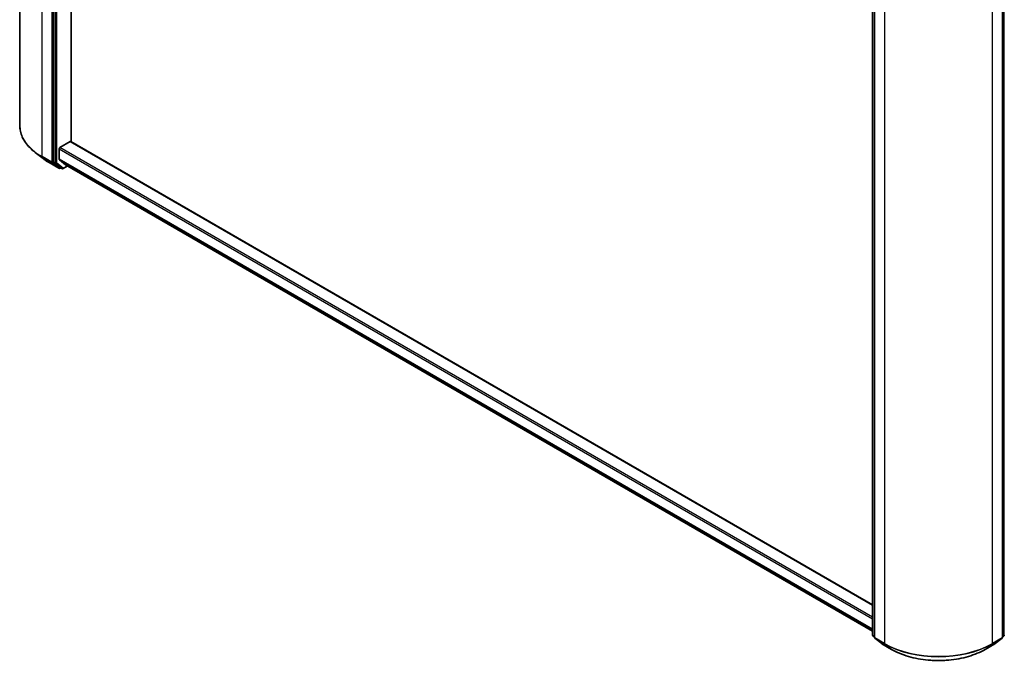
# Model space of a CAD drawing. Units: millimetres. Extents: x 36 to 8894, y 20 to 1706.
# Drawn here: x 317 to 411, y 356 to 418 of the extents above; entities that cross this region are included whole.
import ezdxf

# ---------------------------------------------------------------- set-up
doc = ezdxf.new("R2010")
doc.units = ezdxf.units.MM
doc.header["$LTSCALE"] = 2.5
doc.layers.add('Visible (ISO)', color=7, linetype='Continuous', lineweight=35)
doc.layers.add('Visible Narrow (ISO)', color=7, linetype='Continuous', lineweight=25)

msp = doc.modelspace()

# ---------------------------------------------------------------- linework, layer by layer
at = {"layer": 'Visible (ISO)'}
for p, q in [((316.7243, 407.7637), (316.7243, 470.3656)), ((319.9546, 466.805), (319.9546, 404.2674)), ((321.6466, 406.2077), (321.6466, 464.923)), ((398.5383, 358.9226), (398.5383, 421.4603)), ((398.7151, 421.3029), (398.7151, 358.701)), ((411.0007, 358.701), (411.0007, 421.3029)), ((320.5859, 405.6466), (321.5708, 406.2152)), ((398.5383, 361.8143), (321.6244, 406.2205)), ((320.5102, 404.5264), (320.5102, 405.5154)), ((318.9627, 404.5993), (318.2087, 405.1798)), ((320.5277, 404.4806), (321.1188, 404.0028)), ((319.5573, 404.2035), (320.4917, 403.664)), ((319.9726, 404.2212), (320.5983, 403.7309)), ((320.6561, 403.6971), (320.5988, 403.664)), ((320.7793, 403.626), (320.6025, 403.728)), ((320.8864, 403.626), (321.3285, 403.8812)), ((321.1234, 403.9996), (398.5383, 359.3041)), ((398.7151, 358.732), (398.5794, 358.8383)), ((398.7561, 358.6167), (399.4226, 358.0945)), ((399.4351, 358.086), (400.3695, 357.5466)), ((409.3463, 357.5466), (410.2807, 358.086)), ((410.2932, 358.0945), (410.9596, 358.6167)), ((411.1364, 358.8383), (411.0007, 358.732))]:
    msp.add_line(p, q, dxfattribs=at)
for centre, start, end in [((320.5452, 403.7568), 240, 300), ((320.8328, 403.7188), 240, 300), ((398.6455, 358.9226), 180, 231.919639), ((411.0703, 358.9226), 308.080361, 0), ((398.8222, 358.701), 180, 231.919639), ((399.4887, 358.1788), 231.919639, 240), ((410.2271, 358.1788), 300, 308.080361), ((410.8936, 358.701), 308.080361, 0)]:
    msp.add_arc(centre, 0.1071, start, end, dxfattribs=at)
for centre, major_axis, start_param, end_param in [((321.5708, 406.1277), (0.0536, 0.0928), 0, 0.7853982), ((320.5859, 405.5591), (-0.0536, -0.0928), 3.9269908, 5.4977871), ((320.0303, 404.3111), (-0.0536, -0.0928), 5.4977871, 6.2014009), ((320.5859, 404.5702), (-0.0536, -0.0928), 5.4977871, 6.1925254), ((320.6561, 403.8208), (-0.0536, -0.0928), 6.2014009, 6.2831853), ((321.177, 404.0924), (-0.0536, -0.0928), 6.1925254, 6.2831853)]:
    msp.add_ellipse(centre, major_axis=major_axis, ratio=0.5773503, start_param=start_param, end_param=end_param, dxfattribs=at)
for points, knots in [([(318.2087, 405.1798), (318.0194, 405.3256), (317.8459, 405.4787), (317.5337, 405.7974), (317.3949, 405.963), (317.1547, 406.3042), (317.0533, 406.4798), (316.8899, 406.8382), (316.8279, 407.021), (316.7451, 407.3904), (316.7243, 407.5771), (316.7243, 407.7637)], [1.71273164, 1.71273164, 1.71273164, 1.71273164, 1.84142421, 1.84142421, 1.97011678, 1.97011678, 2.09880935, 2.09880935, 2.22750192, 2.22750192, 2.35619449, 2.35619449, 2.35619449, 2.35619449]), ([(318.9627, 404.5993), (318.9991, 404.5713), (319.0362, 404.5436), (319.1117, 404.4888), (319.1501, 404.4617), (319.2282, 404.4082), (319.2678, 404.3818), (319.3484, 404.3297), (319.3894, 404.304), (319.4724, 404.2532), (319.5145, 404.2282), (319.5573, 404.2035)], [4.57045366, 4.57045366, 4.57045366, 4.57045366, 4.59884073, 4.59884073, 4.62722779, 4.62722779, 4.65561485, 4.65561485, 4.68400192, 4.68400192, 4.71238898, 4.71238898, 4.71238898, 4.71238898]), ([(400.3695, 357.5466), (400.8423, 357.2736), (401.3879, 357.0449), (402.5727, 356.6964), (403.2117, 356.5766), (404.5223, 356.4567), (405.1935, 356.4567), (406.504, 356.5766), (407.1431, 356.6964), (408.3279, 357.0449), (408.8735, 357.2736), (409.3463, 357.5466)], [3.1415927, 3.1415927, 3.1415927, 3.1415927, 3.4557519, 3.4557519, 3.7699112, 3.7699112, 4.0840704, 4.0840704, 4.3982297, 4.3982297, 4.712389, 4.712389, 4.712389, 4.712389])]:
    msp.add_open_spline(points, degree=3, knots=knots, dxfattribs=at)
at = {"layer": 'Visible Narrow (ISO)'}
for p, q in [((318.8687, 404.7747), (318.8687, 467.3766)), ((319.803, 466.8371), (319.803, 404.2353)), ((320.1313, 466.703), (320.1313, 404.1653)), ((320.2829, 404.1653), (320.2829, 466.703)), ((398.5697, 358.8789), (398.5697, 421.4166)), ((411.1461, 421.4166), (411.1461, 358.8789)), ((398.7465, 358.6573), (398.7465, 421.2591)), ((399.6809, 420.7197), (399.6809, 358.1178)), ((410.0349, 358.1178), (410.0349, 420.7197)), ((410.9693, 421.2591), (410.9693, 358.6573)), ((321.5708, 406.2152), (398.5383, 361.778)), ((320.5102, 405.5154), (398.5383, 360.4658)), ((398.5383, 360.6408), (320.5859, 405.6466)), ((319.803, 404.2353), (318.8687, 404.7747)), ((318.8866, 404.7285), (319.821, 404.189)), ((319.5531, 404.2063), (318.8866, 404.7285)), ((319.9546, 404.2353), (319.9546, 404.2674)), ((320.1313, 404.1653), (319.9546, 404.2674)), ((398.5383, 359.4768), (320.5102, 404.5264)), ((320.5277, 404.4806), (398.5383, 359.4411)), ((320.4875, 403.6669), (319.5531, 404.2063)), ((319.821, 404.189), (320.4875, 403.6669)), ((319.9726, 404.2212), (319.9546, 404.2353)), ((319.9726, 404.2212), (320.1493, 404.1191)), ((320.1493, 404.1191), (320.7751, 403.6288)), ((320.9086, 403.675), (320.2829, 404.1653)), ((320.621, 403.7131), (320.5983, 403.7309)), ((320.7751, 403.6288), (320.5983, 403.7309)), ((320.6247, 403.7152), (320.621, 403.7131)), ((321.2971, 403.8993), (320.9086, 403.675)), ((398.5383, 359.3046), (321.1188, 404.0028)), ((398.7151, 358.795), (398.5697, 358.8789)), ((398.7151, 358.7329), (398.5877, 358.8327)), ((398.5877, 358.8327), (398.7151, 358.7591)), ((399.6809, 358.1178), (398.7465, 358.6573)), ((398.7645, 358.611), (399.6989, 358.0716)), ((399.4309, 358.0889), (398.7645, 358.611)), ((400.3653, 357.5494), (399.4309, 358.0889)), ((400.3653, 357.5494), (399.6989, 358.0716)), ((410.2849, 358.0889), (409.3505, 357.5494)), ((409.3505, 357.5494), (410.0169, 358.0716)), ((410.0169, 358.0716), (410.9513, 358.611)), ((410.9693, 358.6573), (410.0349, 358.1178)), ((410.9513, 358.611), (410.2849, 358.0889)), ((411.1461, 358.8789), (411.0007, 358.795)), ((411.1281, 358.8327), (411.0007, 358.7329)), ((411.0007, 358.7591), (411.1281, 358.8327))]:
    msp.add_line(p, q, dxfattribs=at)
for centre, major_axis, ratio, start_param, end_param in [((324.0457, 407.7637), (-7.3214, 0), 0.5773503, 0, 0.7853982), ((324.0457, 407.7071), (7.296, 0), 0.5773503, 3.7850555, 3.9269908), ((318.9444, 404.8185), (-0.0536, -0.0928), 0.5773503, 5.4977871, 6.2014009), ((324.0457, 406.8002), (-6.3535, 0), 0.5773503, 0.6434628, 0.7853982), ((319.6108, 404.2963), (-0.0536, -0.0928), 0.5773503, 6.2014009, 6.2831853), ((319.8788, 404.279), (0.1071, 0), 0.5773503, 3.9269908, 5.4977871), ((319.8788, 404.279), (-0.0536, -0.0928), 0.5773503, 5.4977871, 6.2014009), ((319.8788, 404.279), (-0.0661, -0.0843), 0.8137675, 0.1150217, 1.6858181), ((320.2071, 404.209), (0.1071, 0), 0.5773503, 3.9269908, 5.4977871), ((320.2071, 404.209), (-0.0536, -0.0928), 0.5773503, 5.4977871, 6.2014009), ((320.2071, 404.209), (-0.0661, -0.0843), 0.8137675, 0.1150217, 1.6858181), ((320.5452, 403.7568), (-0.0661, -0.0843), 0.8137675, 0.1150217, 1.6858181), ((320.5452, 403.7568), (-0.0536, -0.0928), 0.5773503, 6.2014009, 6.2831853), ((320.5452, 403.7568), (0.0536, -0.0928), 0.5773503, 0, 0.7853982), ((320.8328, 403.7188), (-0.0661, -0.0843), 0.8137675, 0.1150217, 1.6858181), ((320.8328, 403.7188), (-0.0536, -0.0928), 0.5773503, 6.2014009, 6.2831853), ((320.8328, 403.7188), (0.0536, -0.0928), 0.5773503, 0, 0.7853982), ((398.6455, 358.9226), (-0.1071, 0), 0.5773503, 0, 0.7853982), ((411.0703, 358.9226), (0.1071, 0), 0.5773503, 5.4977871, 6.2831853), ((398.6455, 358.9226), (-0.0536, -0.0928), 0.5773503, 5.4977871, 6.2014009), ((398.6455, 358.9226), (-0.0661, -0.0843), 0.8137675, 0, 0.1150217), ((398.8222, 358.701), (-0.1071, 0), 0.5773503, 0, 0.7853982), ((398.8222, 358.701), (-0.0536, -0.0928), 0.5773503, 5.4977871, 6.2014009), ((398.8222, 358.701), (-0.0661, -0.0843), 0.8137675, 0, 0.1150217), ((399.4887, 358.1788), (-0.0661, -0.0843), 0.8137675, 0, 0.1150217), ((399.4887, 358.1788), (-0.0536, -0.0928), 0.5773503, 6.2014009, 6.2831853), ((399.7566, 358.1615), (-0.0536, -0.0928), 0.5773503, 5.4977871, 6.2014009), ((404.8579, 361.1067), (-7.3214, 0), 0.5773503, 0.7853982, 2.3561945), ((404.8579, 361.0501), (7.296, 0), 0.5773503, 3.9269908, 5.4977871), ((409.9592, 358.1615), (0.0536, -0.0928), 0.5773503, 0.0817844, 0.7853982), ((410.2271, 358.1788), (0.0536, -0.0928), 0.5773503, 0, 0.0817844), ((410.2271, 358.1788), (0.0661, -0.0843), 0.8137675, 6.1681636, 6.2831853), ((410.8936, 358.701), (0.0536, -0.0928), 0.5773503, 0.0817844, 0.7853982), ((410.8936, 358.701), (0.0661, -0.0843), 0.8137675, 6.1681636, 6.2831853), ((410.8936, 358.701), (0.1071, 0), 0.5773503, 5.4977871, 6.2831853), ((411.0703, 358.9226), (0.0536, -0.0928), 0.5773503, 0.0817844, 0.7853982), ((411.0703, 358.9226), (0.0661, -0.0843), 0.8137675, 6.1681636, 6.2831853), ((400.423, 357.6393), (-0.0536, -0.0928), 0.5773503, 6.2014009, 6.2831853), ((404.8579, 360.1432), (-6.3535, 0), 0.5773503, 0.7853982, 2.3561945), ((409.2927, 357.6393), (0.0536, -0.0928), 0.5773503, 0, 0.0817844)]:
    msp.add_ellipse(centre, major_axis=major_axis, ratio=ratio, start_param=start_param, end_param=end_param, dxfattribs=at)

doc.saveas('drawing.dxf')
